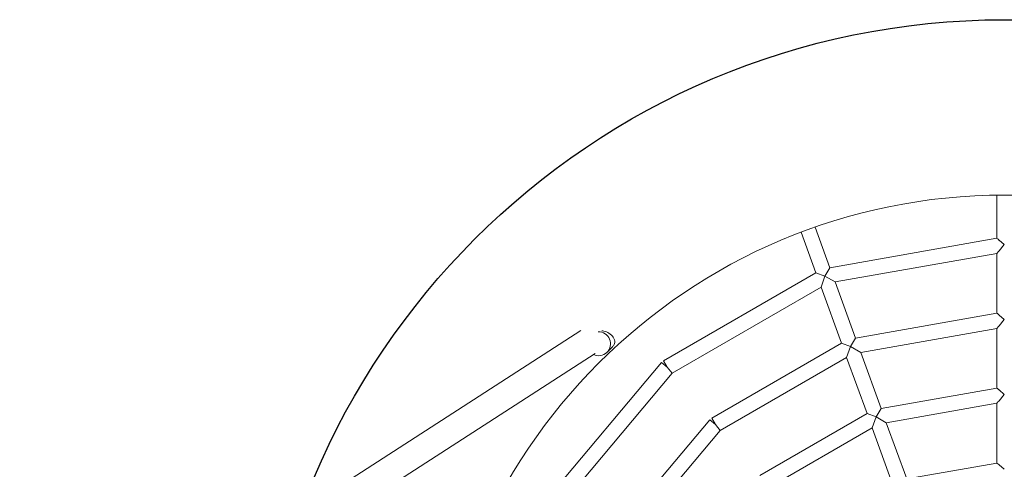
# Model space of a CAD drawing. Units: millimetres. Extents: x 702 to 6142, y -505 to 9090.
# Drawn here: x 2014 to 2672, y 4529 to 4829 of the extents above; entities that cross this region are included whole.
import ezdxf

# ---------------------------------------------------------------- set-up
doc = ezdxf.new("R2010")
doc.units = ezdxf.units.MM
doc.layers.add('Warstwa 1', color=7, linetype='Continuous')

msp = doc.modelspace()

# ---------------------------------------------------------------- linework, layer by layer
msp.add_circle((2671.61, 4329.22), 500)
at = {"layer": 'Warstwa 1', "lineweight": 9}
for points, knots in [([(3054.61, 4329.22), (3054.61, 4540.74), (2883.14, 4712.22), (2671.61, 4712.22), (2671.61, 4712.22), (2460.09, 4712.22), (2288.61, 4540.75), (2288.61, 4329.22), (2288.61, 4329.22), (2288.61, 4117.7), (2460.08, 3946.22), (2671.61, 3946.22), (2671.61, 3946.22), (2883.13, 3946.22), (3054.61, 4117.69), (3054.61, 4329.22)], [0, 0, 0, 0, 0.2, 0.2, 0.2, 0.2, 0.4, 0.4, 0.4, 0.4, 0.6, 0.6, 0.6, 0.6, 1, 1, 1, 1]), ([(2666.61, 4683.41), (2666.61, 4683.41), (2666.74, 4683.3), (2666.99, 4683.1), (2666.99, 4683.1), (2667.24, 4682.88), (2667.63, 4682.56), (2668.04, 4682.22), (2668.04, 4682.22), (2668.05, 4682.21), (2668.06, 4682.2), (2668.08, 4682.18)], [0, 0, 0, 0, 0.25, 0.25, 0.25, 0.25, 0.5, 0.5, 0.5, 0.5, 1, 1, 1, 1]), ([(2668.08, 4675), (2668, 4674.91), (2667.93, 4674.82), (2667.86, 4674.74), (2667.86, 4674.74), (2667.51, 4674.33), (2667.18, 4673.93), (2666.95, 4673.66), (2666.95, 4673.66), (2666.84, 4673.52), (2666.75, 4673.42), (2666.69, 4673.35), (2666.69, 4673.35), (2666.64, 4673.29), (2666.61, 4673.26), (2666.61, 4673.26)], [0, 0, 0, 0, 0.2, 0.2, 0.2, 0.2, 0.4, 0.4, 0.4, 0.4, 0.6, 0.6, 0.6, 0.6, 1, 1, 1, 1]), ([(2666.61, 4633.41), (2666.61, 4633.41), (2666.74, 4633.3), (2666.99, 4633.1), (2666.99, 4633.1), (2667.24, 4632.88), (2667.63, 4632.56), (2668.04, 4632.22), (2668.04, 4632.22), (2668.05, 4632.21), (2668.06, 4632.2), (2668.08, 4632.18)], [0, 0, 0, 0, 0.25, 0.25, 0.25, 0.25, 0.5, 0.5, 0.5, 0.5, 1, 1, 1, 1]), ([(2397.39, 4605.79), (2400.39, 4604.38), (2403.93, 4604.95), (2406.32, 4607.23), (2406.32, 4607.23), (2408.71, 4609.51), (2409.45, 4613.02), (2408.18, 4616.07), (2408.18, 4616.07), (2406.91, 4619.12), (2403.9, 4621.08), (2400.59, 4621)], [0, 0, 0, 0, 0.25, 0.25, 0.25, 0.25, 0.5, 0.5, 0.5, 0.5, 1, 1, 1, 1]), ([(2402.97, 4621.65), (2403.39, 4621.61), (2403.81, 4621.55), (2404.22, 4621.47), (2404.22, 4621.47), (2405.45, 4621.21), (2406.64, 4620.73), (2407.7, 4620.07), (2407.7, 4620.07), (2408.92, 4619.32), (2409.86, 4618.38), (2410.52, 4617.39), (2410.52, 4617.39), (2411.37, 4616.11), (2411.63, 4614.86), (2411.53, 4613.84), (2411.53, 4613.84), (2411.48, 4613.4), (2411.37, 4612.96), (2411.18, 4612.54), (2411.18, 4612.54), (2411.06, 4612.27), (2410.89, 4611.97), (2410.66, 4611.65), (2410.66, 4611.65), (2410.49, 4611.43), (2410.3, 4611.2), (2410.07, 4610.96), (2410.07, 4610.96), (2410.05, 4610.94), (2410.02, 4610.91), (2410, 4610.88)], [0, 0, 0, 0, 0.111111, 0.111111, 0.111111, 0.111111, 0.222222, 0.222222, 0.222222, 0.222222, 0.333333, 0.333333, 0.333333, 0.333333, 0.444444, 0.444444, 0.444444, 0.444444, 0.555556, 0.555556, 0.555556, 0.555556, 0.666667, 0.666667, 0.666667, 0.666667, 0.777778, 0.777778, 0.777778, 0.777778, 1, 1, 1, 1]), ([(2668.08, 4625), (2668, 4624.91), (2667.93, 4624.82), (2667.86, 4624.74), (2667.86, 4624.74), (2667.51, 4624.33), (2667.18, 4623.93), (2666.95, 4623.66), (2666.95, 4623.66), (2666.84, 4623.52), (2666.75, 4623.42), (2666.69, 4623.35), (2666.69, 4623.35), (2666.64, 4623.29), (2666.61, 4623.26), (2666.61, 4623.26)], [0, 0, 0, 0, 0.2, 0.2, 0.2, 0.2, 0.4, 0.4, 0.4, 0.4, 0.6, 0.6, 0.6, 0.6, 1, 1, 1, 1]), ([(2666.61, 4583.41), (2666.61, 4583.41), (2666.74, 4583.3), (2666.99, 4583.1), (2666.99, 4583.1), (2667.24, 4582.88), (2667.63, 4582.56), (2668.04, 4582.22), (2668.04, 4582.22), (2668.05, 4582.21), (2668.06, 4582.2), (2668.08, 4582.18)], [0, 0, 0, 0, 0.25, 0.25, 0.25, 0.25, 0.5, 0.5, 0.5, 0.5, 1, 1, 1, 1]), ([(2668.08, 4575), (2668, 4574.91), (2667.93, 4574.82), (2667.86, 4574.74), (2667.86, 4574.74), (2667.51, 4574.33), (2667.18, 4573.93), (2666.95, 4573.66), (2666.95, 4573.66), (2666.84, 4573.52), (2666.75, 4573.42), (2666.69, 4573.35), (2666.69, 4573.35), (2666.64, 4573.29), (2666.61, 4573.26), (2666.61, 4573.26)], [0, 0, 0, 0, 0.2, 0.2, 0.2, 0.2, 0.4, 0.4, 0.4, 0.4, 0.6, 0.6, 0.6, 0.6, 1, 1, 1, 1]), ([(2666.61, 4533.42), (2666.61, 4533.42), (2666.72, 4533.33), (2666.93, 4533.15), (2666.93, 4533.15), (2667.16, 4532.96), (2667.49, 4532.68), (2667.86, 4532.38), (2667.86, 4532.38), (2667.93, 4532.32), (2668, 4532.26), (2668.08, 4532.19)], [0, 0, 0, 0, 0.25, 0.25, 0.25, 0.25, 0.5, 0.5, 0.5, 0.5, 1, 1, 1, 1])]:
    msp.add_open_spline(points, degree=3, knots=knots, dxfattribs=at)
for points in [[(2666.61, 4683.41), (2666.61, 4683.41), (2666.61, 4712.19), (2666.61, 4712.19)], [(2545.78, 4660.34), (2545.78, 4660.34), (2535.93, 4687.38), (2535.93, 4687.38)], [(2555.17, 4663.76), (2555.17, 4663.76), (2545.33, 4690.8), (2545.33, 4690.8)], [(2555.17, 4663.76), (2555.17, 4663.76), (2666.61, 4683.41), (2666.61, 4683.41)], [(2671.61, 4679.22), (2671.61, 4679.22), (2668.08, 4682.18), (2668.08, 4682.18)], [(2558.65, 4654.22), (2558.65, 4654.22), (2666.61, 4673.26), (2666.61, 4673.26)], [(2666.61, 4633.41), (2666.61, 4633.41), (2666.61, 4673.26), (2666.61, 4673.26)], [(2668.08, 4675), (2668.08, 4675), (2671.61, 4679.21), (2671.61, 4679.21)], [(2444.14, 4601.66), (2444.14, 4601.66), (2545.78, 4660.34), (2545.78, 4660.34)], [(2551.9, 4658.11), (2551.9, 4658.11), (2545.78, 4660.34), (2545.78, 4660.34)], [(2555.17, 4663.76), (2555.17, 4663.76), (2551.91, 4658.11), (2551.91, 4658.11)], [(2549.25, 4650.8), (2549.25, 4650.8), (2551.91, 4658.1), (2551.91, 4658.1)], [(2551.91, 4658.11), (2551.91, 4658.11), (2558.65, 4654.22), (2558.65, 4654.22)], [(2572.27, 4616.78), (2572.27, 4616.78), (2558.65, 4654.22), (2558.65, 4654.22)], [(2449.9, 4593.44), (2449.9, 4593.44), (2549.25, 4650.8), (2549.25, 4650.8)], [(2562.88, 4613.36), (2562.88, 4613.36), (2549.25, 4650.8), (2549.25, 4650.8)], [(2572.27, 4616.78), (2572.27, 4616.78), (2666.61, 4633.41), (2666.61, 4633.41)], [(2671.61, 4629.22), (2671.61, 4629.22), (2668.08, 4632.18), (2668.08, 4632.18)], [(2668.08, 4625), (2668.08, 4625), (2671.61, 4629.21), (2671.61, 4629.21)], [(2014.39, 4380.13), (2014.39, 4380.13), (2388.91, 4621.74), (2388.91, 4621.74)], [(2575.75, 4607.23), (2575.75, 4607.23), (2666.61, 4623.26), (2666.61, 4623.26)], [(2666.61, 4583.41), (2666.61, 4583.41), (2666.61, 4623.26), (2666.61, 4623.26)], [(2572.27, 4616.78), (2572.27, 4616.78), (2569.01, 4611.12), (2569.01, 4611.12)], [(2410, 4610.88), (2410, 4610.88), (2406.45, 4607.35), (2406.45, 4607.35)], [(2476.28, 4563.36), (2476.28, 4563.36), (2562.88, 4613.36), (2562.88, 4613.36)], [(2569, 4611.13), (2569, 4611.13), (2562.88, 4613.36), (2562.88, 4613.36)], [(2566.35, 4603.82), (2566.35, 4603.82), (2569.01, 4611.12), (2569.01, 4611.12)], [(2569.01, 4611.12), (2569.01, 4611.12), (2575.75, 4607.23), (2575.75, 4607.23)], [(2589.38, 4569.79), (2589.38, 4569.79), (2575.75, 4607.23), (2575.75, 4607.23)], [(2026.61, 4366.59), (2026.61, 4366.59), (2398.41, 4606.44), (2398.41, 4606.44)], [(2367.38, 4510.65), (2367.38, 4510.65), (2442.81, 4600.55), (2442.81, 4600.55)], [(2442.81, 4600.55), (2442.81, 4600.55), (2446.63, 4597.34), (2446.63, 4597.34)], [(2444.14, 4601.66), (2444.14, 4601.66), (2446.63, 4597.34), (2446.63, 4597.34)], [(2482.04, 4555.14), (2482.04, 4555.14), (2566.35, 4603.82), (2566.35, 4603.82)], [(2579.98, 4566.37), (2579.98, 4566.37), (2566.35, 4603.82), (2566.35, 4603.82)], [(2449.9, 4593.44), (2449.9, 4593.44), (2446.64, 4597.33), (2446.64, 4597.33)], [(2376.17, 4505.57), (2376.17, 4505.57), (2449.9, 4593.44), (2449.9, 4593.44)], [(2589.38, 4569.79), (2589.38, 4569.79), (2666.61, 4583.41), (2666.61, 4583.41)], [(2671.61, 4579.22), (2671.61, 4579.22), (2668.08, 4582.18), (2668.08, 4582.18)], [(2668.08, 4575), (2668.08, 4575), (2671.61, 4579.21), (2671.61, 4579.21)], [(2589.38, 4569.79), (2589.38, 4569.79), (2586.11, 4564.14), (2586.11, 4564.14)], [(2592.85, 4560.25), (2592.85, 4560.25), (2666.61, 4573.26), (2666.61, 4573.26)], [(2666.61, 4533.42), (2666.61, 4533.42), (2666.61, 4573.26), (2666.61, 4573.26)], [(2410.68, 4485.65), (2410.68, 4485.65), (2474.95, 4562.24), (2474.95, 4562.24)], [(2474.95, 4562.24), (2474.95, 4562.24), (2478.77, 4559.03), (2478.77, 4559.03)], [(2476.28, 4563.36), (2476.28, 4563.36), (2478.77, 4559.03), (2478.77, 4559.03)], [(2508.42, 4525.06), (2508.42, 4525.06), (2579.98, 4566.37), (2579.98, 4566.37)], [(2586.1, 4564.14), (2586.1, 4564.14), (2579.98, 4566.37), (2579.98, 4566.37)], [(2583.45, 4556.83), (2583.45, 4556.83), (2586.11, 4564.14), (2586.11, 4564.14)], [(2586.11, 4564.14), (2586.11, 4564.14), (2592.85, 4560.25), (2592.85, 4560.25)], [(2419.47, 4480.57), (2419.47, 4480.57), (2482.04, 4555.14), (2482.04, 4555.14)], [(2482.04, 4555.14), (2482.04, 4555.14), (2478.78, 4559.03), (2478.78, 4559.03)], [(2514.18, 4516.84), (2514.18, 4516.84), (2583.45, 4556.83), (2583.45, 4556.83)], [(2597.08, 4519.4), (2597.08, 4519.4), (2583.45, 4556.83), (2583.45, 4556.83)], [(2606.47, 4522.82), (2606.47, 4522.82), (2592.85, 4560.25), (2592.85, 4560.25)], [(2666.61, 4533.42), (2666.61, 4533.42), (2606.47, 4522.82), (2606.47, 4522.82)], [(2671.61, 4529.23), (2671.61, 4529.23), (2668.08, 4532.19), (2668.08, 4532.19)]]:
    msp.add_open_spline(points, degree=3, dxfattribs=at)

doc.saveas('drawing.dxf')
